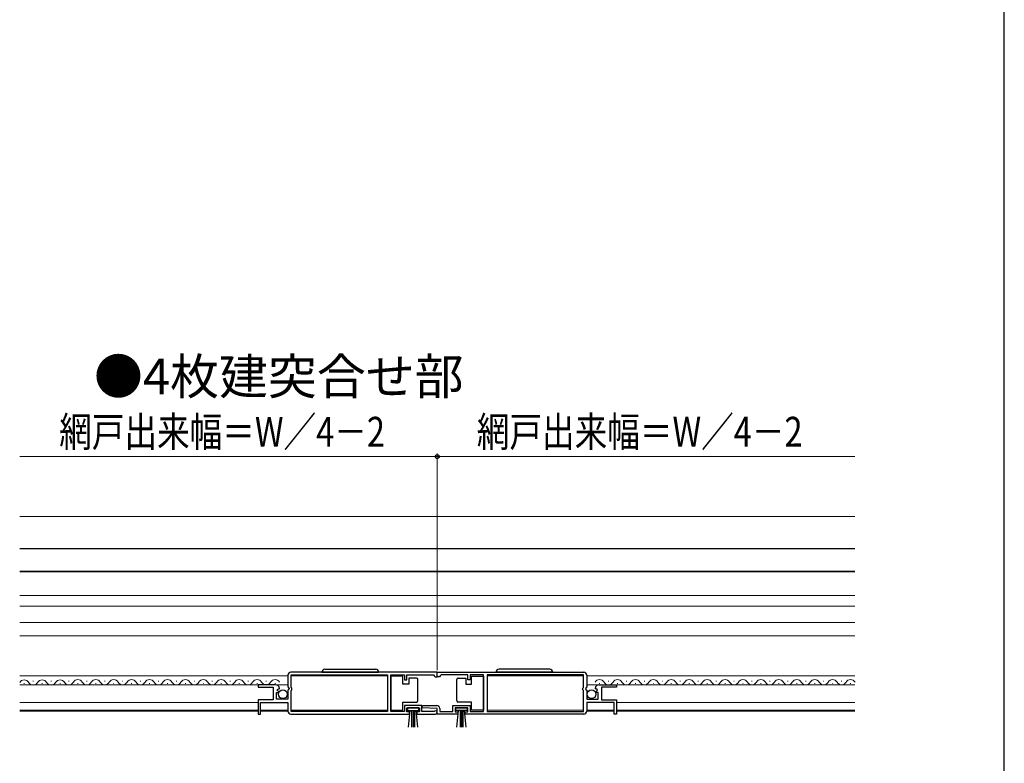
# Model space of a CAD drawing. Extents: x 0 to 1050, y 0 to 1563.
# Drawn here: x 720 to 1050, y 813 to 1062 of the extents above; entities that cross this region are included whole.
import ezdxf

# ---------------------------------------------------------------- set-up
doc = ezdxf.new("R2010")
doc.units = 0
for name, color, linetype, lineweight in [('USER1', 3, 'CONTINUOUS', 13), ('YKK_11', 7, 'CONTINUOUS', 30), ('YKK_12', 2, 'CONTINUOUS', 13), ('YKK_13', 4, 'CONTINUOUS', 30), ('YKK_D', 6, 'CONTINUOUS', 13), ('YKK_ZWAK', 7, 'CONTINUOUS', 30)]:
    doc.layers.add(name, color=color, linetype=linetype, lineweight=lineweight)
doc.styles.add('text-b', font='txt')

msp = doc.modelspace()

# ---------------------------------------------------------------- linework, layer by layer
at = {"layer": 'YKK_11', "linetype": 'ByBlock', "lineweight": -2, "ltscale": 0.5}
for p, q in [((860.25, 843.74), (811.25, 843.74)), ((860.25, 842.24), (860.25, 843.74)), ((860.25, 843.74), (909.25, 843.74)), ((860.25, 842.24), (860.25, 843.74)), ((810.25, 842.74), (810.25, 838.91)), ((811.35, 838.64), (811.35, 842.84)), ((811.35, 842.84), (843.55, 842.84)), ((843.55, 842.84), (843.55, 830.64)), ((844.75, 830.64), (844.75, 842.84)), ((844.75, 842.84), (849.25, 842.84)), ((849.25, 842.84), (849.25, 841.24)), ((849.25, 841.24), (850.05, 841.24)), ((850.05, 841.24), (850.05, 842.84)), ((850.05, 842.84), (858.95, 842.84)), ((858.95, 842.84), (859.25, 842.54)), ((859.25, 842.54), (859.55, 842.24)), ((859.55, 842.24), (860.25, 842.24)), ((860.95, 842.24), (860.25, 842.24)), ((861.25, 842.54), (860.95, 842.24)), ((861.55, 842.84), (861.25, 842.54)), ((870.45, 842.84), (861.55, 842.84)), ((870.45, 841.24), (870.45, 842.84)), ((871.25, 841.24), (870.45, 841.24)), ((875.75, 842.84), (871.25, 842.84)), ((871.25, 842.84), (871.25, 841.24)), ((875.75, 830.64), (875.75, 842.84)), ((909.15, 842.84), (876.95, 842.84)), ((876.95, 842.84), (876.95, 830.64)), ((909.15, 838.64), (909.15, 842.84)), ((910.25, 842.74), (910.25, 838.91)), ((806.15, 839.54), (800.25, 839.54)), ((800.25, 839.54), (800.25, 838.74)), ((800.25, 838.74), (805.35, 838.74)), ((805.35, 838.74), (805.35, 834.54)), ((806.45, 834.74), (806.45, 836.94)), ((806.45, 836.94), (807.07, 836.94)), ((806.61, 837.76), (806.88, 838.23)), ((807.17, 837.2), (806.61, 837.76)), ((806.88, 838.23), (807.2, 838.14)), ((807.07, 836.94), (807.17, 837.2)), ((807.2, 838.14), (807.45, 838.36)), ((810.25, 838.91), (810.7, 838.37)), ((810.55, 838.04), (810.25, 837.74)), ((810.25, 837.74), (810.25, 834.74)), ((810.7, 838.37), (810.55, 838.04)), ((811.55, 838.44), (811.35, 838.64)), ((811.35, 837.64), (811.55, 837.84)), ((811.35, 830.64), (811.35, 837.64)), ((811.55, 837.84), (811.55, 838.44)), ((908.95, 838.44), (909.15, 838.64)), ((908.95, 837.84), (908.95, 838.44)), ((909.15, 837.64), (908.95, 837.84)), ((909.15, 830.64), (909.15, 837.64)), ((910.25, 838.91), (909.8, 838.37)), ((909.8, 838.37), (909.95, 838.04)), ((909.95, 838.04), (910.25, 837.74)), ((910.25, 837.74), (910.25, 834.74)), ((913.3, 838.14), (913.05, 838.36)), ((913.62, 838.23), (913.3, 838.14)), ((913.33, 837.2), (913.89, 837.76)), ((913.43, 836.94), (913.33, 837.2)), ((914.05, 836.94), (913.43, 836.94)), ((913.89, 837.76), (913.62, 838.23)), ((914.05, 834.74), (914.05, 836.94)), ((914.35, 839.54), (920.25, 839.54)), ((920.25, 838.74), (915.15, 838.74)), ((915.15, 838.74), (915.15, 834.54)), ((920.25, 839.54), (920.25, 838.74)), ((805.35, 834.54), (800.25, 834.54)), ((800.25, 834.54), (800.25, 829.74)), ((810.25, 834.74), (806.45, 834.74)), ((910.25, 834.74), (914.05, 834.74)), ((915.15, 834.54), (920.25, 834.54)), ((920.25, 834.54), (920.25, 829.74)), ((801.05, 829.74), (801.05, 833.64)), ((801.05, 833.64), (810.25, 833.64)), ((810.25, 833.64), (810.25, 830.74)), ((843.55, 830.64), (811.35, 830.64)), ((849.25, 830.64), (844.75, 830.64)), ((855.05, 832.64), (849.25, 832.64)), ((849.25, 832.64), (849.25, 830.64)), ((850.05, 830.54), (850.05, 831.84)), ((850.05, 831.84), (854.25, 831.84)), ((850.95, 830.54), (850.05, 830.54)), ((850.95, 829.74), (850.95, 830.54)), ((854.25, 830.54), (853.35, 830.54)), ((853.35, 830.54), (853.35, 829.74)), ((854.25, 831.84), (854.25, 830.54)), ((855.05, 830.64), (855.05, 832.64)), ((859.15, 830.64), (855.05, 830.64)), ((855.24, 831.86), (855.26, 832.64)), ((860.25, 831.64), (855.24, 831.86)), ((855.26, 832.64), (860.05, 832.64)), ((859.35, 830.71), (859.15, 830.64)), ((860.25, 829.74), (860.25, 831.64)), ((861.05, 831.64), (861.05, 830.64)), ((861.05, 830.64), (865.45, 830.64)), ((865.45, 830.64), (865.45, 832.64)), ((865.45, 832.64), (871.25, 832.64)), ((870.45, 831.84), (866.25, 831.84)), ((866.25, 831.84), (866.25, 830.54)), ((866.25, 830.54), (867.15, 830.54)), ((867.15, 830.54), (867.15, 829.74)), ((869.55, 829.74), (869.55, 830.54)), ((869.55, 830.54), (870.45, 830.54)), ((870.45, 830.54), (870.45, 831.84)), ((871.25, 832.64), (871.25, 830.64)), ((871.25, 830.64), (875.75, 830.64)), ((876.95, 830.64), (909.15, 830.64)), ((919.45, 833.64), (910.25, 833.64)), ((910.25, 833.64), (910.25, 830.74)), ((919.45, 829.74), (919.45, 833.64)), ((800.25, 829.74), (801.05, 829.74)), ((811.25, 829.74), (850.95, 829.74)), ((853.35, 829.74), (859.7, 829.74)), ((867.15, 829.74), (860.25, 829.74)), ((909.25, 829.74), (869.55, 829.74)), ((920.25, 829.74), (919.45, 829.74))]:
    msp.add_line(p, q, dxfattribs=at)
for centre, radius, start, end in [((811.25, 842.74), 1, 90, 180), ((909.25, 842.74), 1, 0, 90), ((806.15, 838.24), 1.3, 5.2159, 90), ((914.35, 838.24), 1.3, 90, 174.7841), ((811.25, 830.74), 1, 180, 270), ((859.7, 830.29), 0.55, 270, 130.1194), ((860.05, 831.64), 1, 0, 90), ((909.25, 830.74), 1, 270, 360)]:
    msp.add_arc(centre, radius, start, end, dxfattribs=at)
at = {"layer": 'YKK_12', "ltscale": 1.5}
for p, q in [((720.5, 895.89), (1000, 895.89)), ((720.5, 877.39), (1000, 877.39)), ((720.5, 869.4), (1000, 869.4)), ((720.5, 865.89), (1000, 865.89)), ((720.5, 860.39), (1000, 860.39)), ((720.5, 855.89), (1000, 855.89))]:
    msp.add_line(p, q, dxfattribs=at)
at = {"layer": 'YKK_12', "ltscale": 0.5}
for p, q in [((810.25, 842.54), (720.5, 842.54)), ((843.55, 842.54), (811.35, 842.54)), ((876.95, 842.54), (909.15, 842.54)), ((910.25, 842.54), (1000, 842.54)), ((810.25, 839.54), (720.5, 839.54)), ((910.25, 839.54), (1000, 839.54)), ((800.25, 833.64), (720.5, 833.64)), ((800.25, 831.04), (720.5, 831.04)), ((810.25, 831.04), (801.05, 831.04)), ((843.55, 831.04), (811.35, 831.04)), ((876.95, 831.04), (909.15, 831.04)), ((910.25, 831.04), (919.45, 831.04)), ((920.25, 833.64), (1000, 833.64)), ((920.25, 831.04), (1000, 831.04))]:
    msp.add_line(p, q, dxfattribs=at)
at = {"layer": 'YKK_12'}
for p, q in [((724.9, 840.72), (725.1, 840.72)), ((730.9, 840.72), (731.1, 840.72)), ((736.85, 840.8), (737.05, 840.8)), ((742.85, 840.8), (743.05, 840.8)), ((748.85, 840.8), (749.05, 840.8)), ((754.85, 840.8), (755.05, 840.8)), ((760.85, 840.8), (761.05, 840.8)), ((766.85, 840.8), (767.05, 840.8)), ((772.85, 840.8), (773.05, 840.8)), ((778.85, 840.8), (779.05, 840.8)), ((784.85, 840.8), (785.05, 840.8)), ((790.85, 840.8), (791.05, 840.8)), ((796.85, 840.8), (797.05, 840.8)), ((802.85, 840.8), (803.05, 840.8)), ((917.65, 840.8), (917.45, 840.8)), ((923.65, 840.8), (923.45, 840.8)), ((929.65, 840.8), (929.45, 840.8)), ((935.65, 840.8), (935.45, 840.8)), ((941.65, 840.8), (941.45, 840.8)), ((947.65, 840.8), (947.45, 840.8)), ((953.65, 840.8), (953.45, 840.8)), ((959.65, 840.8), (959.45, 840.8)), ((965.65, 840.8), (965.45, 840.8)), ((971.65, 840.8), (971.45, 840.8)), ((977.65, 840.8), (977.45, 840.8)), ((983.65, 840.8), (983.45, 840.8)), ((989.65, 840.8), (989.45, 840.8)), ((995.65, 840.8), (995.45, 840.8)), ((721.9, 839.96), (722.1, 839.96)), ((727.9, 839.96), (728.1, 839.96)), ((733.9, 839.96), (734.1, 839.96)), ((739.85, 840.04), (740.05, 840.04)), ((745.85, 840.04), (746.05, 840.04)), ((751.85, 840.04), (752.05, 840.04)), ((757.85, 840.04), (758.05, 840.04)), ((763.85, 840.04), (764.05, 840.04)), ((769.85, 840.04), (770.05, 840.04)), ((775.85, 840.04), (776.05, 840.04)), ((781.85, 840.04), (782.05, 840.04)), ((787.85, 840.04), (788.05, 840.04)), ((793.85, 840.04), (794.05, 840.04)), ((799.85, 840.04), (800.05, 840.04)), ((805.85, 840.04), (806.05, 840.04)), ((914.65, 840.04), (914.45, 840.04)), ((920.65, 840.04), (920.45, 840.04)), ((926.65, 840.04), (926.45, 840.04)), ((932.65, 840.04), (932.45, 840.04)), ((938.65, 840.04), (938.45, 840.04)), ((944.65, 840.04), (944.45, 840.04)), ((950.65, 840.04), (950.45, 840.04)), ((956.65, 840.04), (956.45, 840.04)), ((962.65, 840.04), (962.45, 840.04)), ((968.65, 840.04), (968.45, 840.04)), ((974.65, 840.04), (974.45, 840.04)), ((980.65, 840.04), (980.45, 840.04)), ((986.65, 840.04), (986.45, 840.04)), ((992.65, 840.04), (992.45, 840.04)), ((998.65, 840.04), (998.45, 840.04)), ((720.5, 830.69), (800.25, 830.69)), ((801.05, 830.69), (810.25, 830.69)), ((919.45, 830.69), (910.25, 830.69)), ((1000, 830.69), (920.25, 830.69))]:
    msp.add_line(p, q, dxfattribs=at)
for centre, start, end in [((722, 839.5), 29.2025, 150.7975), ((725, 841.18), 209.2025, 330.7975), ((728, 839.5), 29.2025, 150.7975), ((731, 841.18), 209.2025, 330.7975), ((734, 839.5), 29.2025, 150.7975), ((736.95, 841.26), 209.2025, 330.7975), ((739.95, 839.58), 29.2025, 150.7975), ((742.95, 841.26), 209.2025, 330.7975), ((745.95, 839.58), 29.2025, 150.7975), ((748.95, 841.26), 209.2025, 330.7975), ((751.95, 839.58), 29.2025, 150.7975), ((754.95, 841.26), 209.2025, 330.7975), ((757.95, 839.58), 29.2025, 150.7975), ((760.95, 841.26), 209.2025, 330.7975), ((763.95, 839.58), 29.2025, 150.7975), ((766.95, 841.26), 209.2025, 330.7975), ((769.95, 839.58), 29.2025, 150.7975), ((772.95, 841.26), 209.2025, 330.7975), ((775.95, 839.58), 29.2025, 150.7975), ((778.95, 841.26), 209.2025, 330.7975), ((781.95, 839.58), 29.2025, 150.7975), ((784.95, 841.26), 209.2025, 330.7975), ((787.95, 839.58), 29.2025, 150.7975), ((790.95, 841.26), 209.2025, 330.7975), ((793.95, 839.58), 29.2025, 150.7975), ((796.95, 841.26), 209.2025, 330.7975), ((799.95, 839.58), 29.2025, 150.7975), ((802.95, 841.26), 209.2025, 330.7975), ((805.95, 839.58), 29.2025, 150.7975), ((914.55, 839.58), 29.2025, 150.7975), ((917.55, 841.26), 209.2025, 330.7975), ((920.55, 839.58), 29.2025, 150.7975), ((923.55, 841.26), 209.2025, 330.7975), ((926.55, 839.58), 29.2025, 150.7975), ((929.55, 841.26), 209.2025, 330.7975), ((932.55, 839.58), 29.2025, 150.7975), ((935.55, 841.26), 209.2025, 330.7975), ((938.55, 839.58), 29.2025, 150.7975), ((941.55, 841.26), 209.2025, 330.7975), ((944.55, 839.58), 29.2025, 150.7975), ((947.55, 841.26), 209.2025, 330.7975), ((950.55, 839.58), 29.2025, 150.7975), ((953.55, 841.26), 209.2025, 330.7975), ((956.55, 839.58), 29.2025, 150.7975), ((959.55, 841.26), 209.2025, 330.7975), ((962.55, 839.58), 29.2025, 150.7975), ((965.55, 841.26), 209.2025, 330.7975), ((968.55, 839.58), 29.2025, 150.7975), ((971.55, 841.26), 209.2025, 330.7975), ((974.55, 839.58), 29.2025, 150.7975), ((977.55, 841.26), 209.2025, 330.7975), ((980.55, 839.58), 29.2025, 150.7975), ((983.55, 841.26), 209.2025, 330.7975), ((986.55, 839.58), 29.2025, 150.7975), ((989.55, 841.26), 209.2025, 330.7975), ((992.55, 839.58), 29.2025, 150.7975), ((995.55, 841.26), 209.2025, 330.7975), ((998.55, 839.58), 29.2025, 150.7975)]:
    msp.add_arc(centre, 1.72, start, end, dxfattribs=at)
at = {"layer": 'YKK_13', "ltscale": 1.5}
for p, q in [((720.5, 885.19), (1000, 885.19)), ((720.5, 877.59), (1000, 877.59))]:
    msp.add_line(p, q, dxfattribs=at)
at = {"layer": 'YKK_13', "ltscale": 0.5}
for p, q in [((821.6, 843.74), (840.6, 843.74)), ((822.6, 844.74), (839.6, 844.74)), ((898.9, 843.74), (879.9, 843.74)), ((897.9, 844.74), (880.9, 844.74)), ((848.75, 842.49), (844.75, 842.49)), ((844.75, 842.49), (844.75, 831.09)), ((848.75, 839.79), (848.75, 842.49)), ((850.75, 841.79), (850.75, 839.79)), ((853.25, 841.79), (850.75, 841.79)), ((853.75, 840.79), (853.75, 841.29)), ((853.75, 834.79), (853.75, 840.79)), ((866.75, 840.79), (866.75, 841.29)), ((866.75, 834.79), (866.75, 840.79)), ((867.25, 841.79), (869.75, 841.79)), ((869.75, 841.79), (869.75, 839.79)), ((871.75, 839.79), (871.75, 842.49)), ((871.75, 842.49), (875.75, 842.49)), ((875.75, 842.49), (875.75, 831.09)), ((850.75, 839.79), (848.75, 839.79)), ((869.75, 839.79), (871.75, 839.79)), ((848.75, 831.09), (848.75, 833.79)), ((848.75, 833.79), (853.25, 833.79)), ((853.75, 834.29), (853.75, 834.79)), ((866.75, 834.29), (866.75, 834.79)), ((871.75, 833.79), (867.25, 833.79)), ((871.75, 831.09), (871.75, 833.79)), ((844.75, 831.09), (848.75, 831.09)), ((854.05, 831.84), (850.25, 831.84)), ((850.25, 831.84), (850.25, 830.99)), ((850.25, 830.99), (854.05, 830.99)), ((850.61, 825.36), (851.15, 830.99)), ((851.65, 830.99), (851.65, 825.34)), ((852.15, 830.99), (852.15, 825.34)), ((852.65, 830.99), (852.65, 825.34)), ((853.69, 825.36), (853.15, 830.99)), ((854.05, 830.99), (854.05, 831.84)), ((866.45, 830.99), (866.45, 831.84)), ((866.45, 831.84), (870.25, 831.84)), ((870.25, 830.99), (866.45, 830.99)), ((866.82, 825.36), (867.35, 830.99)), ((867.85, 830.99), (867.85, 825.34)), ((868.35, 830.99), (868.35, 825.34)), ((868.85, 830.99), (868.85, 825.34)), ((869.89, 825.36), (869.35, 830.99)), ((870.25, 831.84), (870.25, 830.99)), ((875.75, 831.09), (871.75, 831.09))]:
    msp.add_line(p, q, dxfattribs=at)
for centre in [(808.6, 836.39), (911.9, 836.39)]:
    msp.add_circle(centre, 1.45, dxfattribs=at)
for centre, radius, start, end in [((822.6, 843.74), 1, 90, 180), ((839.6, 843.74), 1, 0, 90), ((880.9, 843.74), 1, 90, 180), ((897.9, 843.74), 1, 360, 90), ((853.25, 841.29), 0.5, 0, 90), ((867.25, 841.29), 0.5, 90, 180), ((853.25, 834.29), 0.5, 270, 360), ((867.25, 834.29), 0.5, 180, 270)]:
    msp.add_arc(centre, radius, start, end, dxfattribs=at)
at = {"layer": 'YKK_D'}
for p, q in [((860.25, 844.44), (860.25, 916.89)), ((860.25, 915.89), (720.5, 915.89)), ((1000, 915.89), (860.25, 915.89))]:
    msp.add_line(p, q, dxfattribs=at)
at = {"layer": 'YKK_D', "linetype": 'ByBlock', "lineweight": -2}
msp.add_circle((860.25, 915.89), 0.637, dxfattribs=at)
at = {"layer": 'YKK_ZWAK'}
msp.add_line((1050, 0), (1050, 1530), dxfattribs=at)

# ---------------------------------------------------------------- texts
at = {"layer": 'USER1'}
msp.add_text('●4枚建突合せ部', height=12, dxfattribs=at).set_placement((745.36, 936.7))
at = {"layer": 'YKK_D', "style": 'text-b', "width": 0.8}
msp.add_text('網戸出来幅＝W／4－2', height=10, rotation=0.0001, dxfattribs=at).set_placement((733.72, 919.19))
msp.add_text('網戸出来幅＝W／4－2', height=10, dxfattribs=at).set_placement((873.47, 919.2))

doc.saveas('drawing.dxf')
